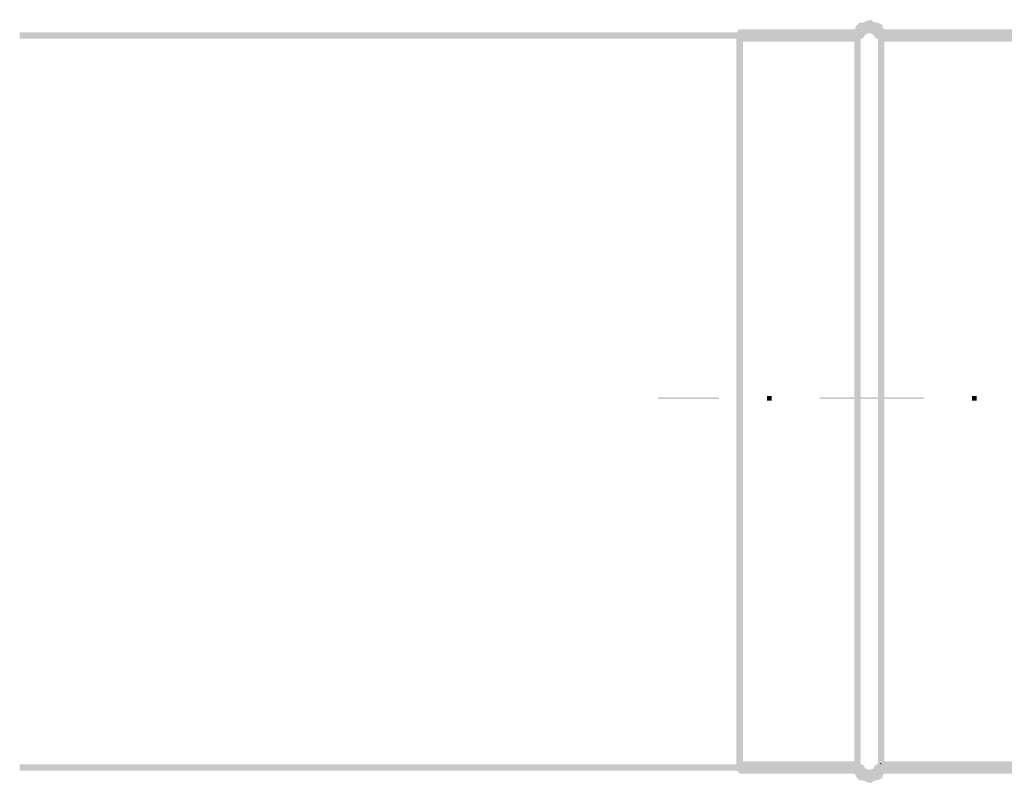
# Model space of a CAD drawing. Units: millimetres. Extents: x -143.07 to -136.29, y 45.69 to 53.8.
# Drawn here: x -139.07 to -138.51, y 46.13 to 46.57 of the extents above; entities that cross this region are included whole.
import ezdxf

# ---------------------------------------------------------------- set-up
doc = ezdxf.new("R2010")
doc.units = ezdxf.units.MM

msp = doc.modelspace()

# ---------------------------------------------------------------- hatches: boundary and pattern name
for points in [[(-138.59632, 46.56649), (-138.59672, 46.56619), (-138.59714, 46.56648), (-138.59802, 46.56521), (-138.59926, 46.5643), (-138.59895, 46.56388), (-138.59993, 46.56248), (-138.60132, 46.56049), (-138.60032, 46.55769), (-138.59709, 46.55677), (-138.59682, 46.55687), (-138.59636, 46.55703), (-138.59508, 46.55749), (-138.59352, 46.55971), (-138.59318, 46.56021), (-138.5932, 46.56237), (-138.59441, 46.56396), (-138.59412, 46.56438), (-138.59539, 46.56527), (-138.59601, 46.56609)], [(-138.59034, 46.56796), (-138.59178, 46.56748), (-138.59334, 46.56748), (-138.59334, 46.56696), (-138.596, 46.56609), (-138.59539, 46.56527), (-138.59413, 46.56438), (-138.59442, 46.56396), (-138.59321, 46.56236), (-138.59317, 46.56021), (-138.59352, 46.55971), (-138.5915, 46.56039), (-138.59092, 46.56057), (-138.58967, 46.56231), (-138.58967, 46.56432), (-138.58919, 46.56449), (-138.58967, 46.56595), (-138.58966, 46.56696), (-138.58966, 46.56748), (-138.59017, 46.56748)], [(-138.58966, 46.56697), (-138.58966, 46.56594), (-138.58918, 46.56448), (-138.58966, 46.56433), (-138.58966, 46.56231), (-138.59093, 46.56058), (-138.5915, 46.56038), (-138.58947, 46.55972), (-138.58889, 46.55952), (-138.58684, 46.56016), (-138.58564, 46.56177), (-138.58514, 46.56161), (-138.58465, 46.56306), (-138.58404, 46.56388), (-138.58373, 46.5643), (-138.58415, 46.56461), (-138.58398, 46.56509), (-138.58544, 46.56558), (-138.58668, 46.5665), (-138.58698, 46.56608)], [(-138.66685, 46.56082), (-139.07416, 46.56082), (-139.07416, 46.55715), (-138.66702, 46.55715), (-138.66683, 46.55715), (-138.66702, 46.55733), (-138.66702, 46.56065)], [(-138.59993, 46.56248), (-138.60003, 46.56248), (-138.66518, 46.56248), (-138.66685, 46.56081), (-138.66702, 46.56065), (-138.66702, 46.55733), (-138.66684, 46.55715), (-138.66518, 46.55559), (-138.66518, 46.55549), (-138.66335, 46.55549), (-138.60003, 46.55549), (-138.5982, 46.55549), (-138.59682, 46.55687), (-138.5971, 46.55677), (-138.60032, 46.55769), (-138.60132, 46.56049)], [(-138.58404, 46.56389), (-138.58465, 46.56307), (-138.58514, 46.56161), (-138.58563, 46.56177), (-138.58685, 46.56016), (-138.58889, 46.55952), (-138.58946, 46.55972), (-138.5879, 46.55748), (-138.58663, 46.55704), (-138.58617, 46.55687), (-138.58589, 46.55677), (-138.58394, 46.55733), (-138.58365, 46.5569), (-138.58239, 46.55777), (-138.58092, 46.5582), (-138.58107, 46.55869), (-138.58064, 46.559), (-138.58151, 46.56025), (-138.58193, 46.56172), (-138.58243, 46.56158), (-138.58307, 46.56248)], [(-137.80942, 46.56248), (-137.8095, 46.56248), (-138.58306, 46.56248), (-138.58244, 46.56158), (-138.58194, 46.56172), (-138.58152, 46.56024), (-138.58064, 46.55899), (-138.58106, 46.55869), (-138.58092, 46.5582), (-138.58239, 46.55777), (-138.58366, 46.5569), (-138.58395, 46.55733), (-138.58589, 46.55677), (-138.58617, 46.55687), (-138.5848, 46.55551), (-138.5848, 46.55549), (-138.58296, 46.55549), (-137.8095, 46.55549), (-137.80767, 46.55549), (-137.8063, 46.55687), (-137.80657, 46.55677), (-137.8098, 46.55769), (-137.8108, 46.56049)], [(-138.66683, 46.55715), (-138.66701, 46.55715), (-138.66701, 46.14506), (-138.66684, 46.14506), (-138.66518, 46.14671), (-138.66334, 46.14671), (-138.66334, 46.5555), (-138.66518, 46.5555), (-138.66519, 46.5556)], [(-138.56052, 46.35338), (-138.58295, 46.35338), (-138.58663, 46.35338), (-138.59636, 46.35338), (-138.60002, 46.35338), (-138.61966, 46.35338), (-138.61966, 46.35247), (-138.60002, 46.35247), (-138.59636, 46.35247), (-138.58663, 46.35247), (-138.58295, 46.35247), (-138.56052, 46.35247)], [(-138.59636, 46.14671), (-138.59636, 46.14671), (-138.60002, 46.14671), (-138.66334, 46.14671), (-138.66519, 46.14671), (-138.66684, 46.14506), (-138.66702, 46.14488), (-138.66702, 46.14156), (-138.66519, 46.13983), (-138.66519, 46.13973), (-138.59993, 46.13973), (-138.59819, 46.13973), (-138.59636, 46.14156), (-138.59636, 46.14305), (-138.59636, 46.14519)], [(-137.80584, 46.14671), (-137.80584, 46.14671), (-137.80951, 46.14671), (-138.58296, 46.14671), (-138.5848, 46.14671), (-138.58617, 46.14534), (-138.58589, 46.14544), (-138.58556, 46.14535), (-138.58526, 46.14578), (-138.58398, 46.1449), (-138.58395, 46.14488), (-138.58366, 46.14531), (-138.58239, 46.14444), (-138.58092, 46.14402), (-138.58106, 46.14352), (-138.58063, 46.14323), (-138.58152, 46.14196), (-138.58194, 46.14049), (-138.58244, 46.14065), (-138.58306, 46.13973), (-137.80942, 46.13973), (-137.8108, 46.14173), (-137.81014, 46.14356), (-137.81023, 46.14369), (-137.81005, 46.14381), (-137.8098, 46.14452), (-137.80848, 46.1449), (-137.80721, 46.14578), (-137.80691, 46.14535), (-137.80658, 46.14545), (-137.80584, 46.14519)], [(-138.66684, 46.14506), (-138.66702, 46.14506), (-139.07416, 46.14506), (-139.07416, 46.1414), (-138.66702, 46.1414), (-138.66684, 46.1414), (-138.66702, 46.14156), (-138.66702, 46.14488)], [(-138.66702, 46.14488), (-138.66702, 46.14488), (-138.66702, 46.14156), (-138.66684, 46.1414), (-138.66519, 46.13983), (-138.66519, 46.13973), (-138.59994, 46.13973), (-138.66519, 46.13973), (-138.66519, 46.13983), (-138.66702, 46.14156)], [(-138.59636, 46.14518), (-138.59636, 46.14304), (-138.59636, 46.14156), (-138.59819, 46.13974), (-138.59993, 46.13974), (-138.59895, 46.13832), (-138.59926, 46.13792), (-138.59802, 46.137), (-138.59713, 46.13574), (-138.59672, 46.13603), (-138.59631, 46.13572), (-138.59601, 46.13613), (-138.5954, 46.13695), (-138.59412, 46.13784), (-138.59441, 46.13825), (-138.5932, 46.13985), (-138.59318, 46.142), (-138.59352, 46.1425), (-138.59508, 46.14472)], [(-138.59352, 46.1425), (-138.59318, 46.142), (-138.59322, 46.13985), (-138.59441, 46.13825), (-138.59413, 46.13783), (-138.5954, 46.13696), (-138.59601, 46.13614), (-138.59334, 46.13525), (-138.59334, 46.13474), (-138.5918, 46.13474), (-138.59034, 46.13425), (-138.59018, 46.13474), (-138.58966, 46.13474), (-138.58966, 46.13525), (-138.58966, 46.13626), (-138.58918, 46.13772), (-138.58966, 46.13789), (-138.58966, 46.1399), (-138.59093, 46.14164), (-138.59149, 46.14183)], [(-138.58889, 46.14269), (-138.58947, 46.1425), (-138.5915, 46.14183), (-138.59093, 46.14164), (-138.58966, 46.1399), (-138.58966, 46.13789), (-138.58918, 46.13773), (-138.58966, 46.13626), (-138.58966, 46.13525), (-138.58698, 46.13614), (-138.58668, 46.13572), (-138.58544, 46.13665), (-138.58398, 46.13712), (-138.58415, 46.13761), (-138.58373, 46.13793), (-138.58404, 46.13833), (-138.58466, 46.13915), (-138.58514, 46.14061), (-138.58564, 46.14044), (-138.58684, 46.14205)], [(-138.58589, 46.14544), (-138.58617, 46.14535), (-138.58663, 46.14518), (-138.58791, 46.14473), (-138.58948, 46.1425), (-138.58888, 46.14269), (-138.58684, 46.14205), (-138.58563, 46.14044), (-138.58514, 46.14061), (-138.58466, 46.13915), (-138.58404, 46.13833), (-138.58306, 46.13973), (-138.58243, 46.14064), (-138.58193, 46.1405), (-138.58152, 46.14196), (-138.58064, 46.14322), (-138.58107, 46.14353), (-138.58092, 46.14403), (-138.58241, 46.14444), (-138.58366, 46.14532), (-138.58395, 46.14489), (-138.58398, 46.1449), (-138.58556, 46.14535)]]:
    msp.add_hatch(color=256).paths.add_polyline_path(points)
h = msp.add_hatch(color=256)
h.paths.add_polyline_path([(-138.59636, 46.55703), (-138.59681, 46.55687), (-138.59819, 46.55551), (-138.60002, 46.55551), (-138.60002, 46.35338), (-138.59636, 46.35338)], flags=0)
h.paths.add_polyline_path([(-138.59636, 46.35246), (-138.60002, 46.35246), (-138.60002, 46.14671), (-138.59636, 46.14671)], flags=0)
h = msp.add_hatch(color=256)
h.paths.add_polyline_path([(-138.58663, 46.55703), (-138.58663, 46.35338), (-138.58296, 46.35338), (-138.58296, 46.55551), (-138.5848, 46.55551), (-138.5848, 46.55551), (-138.58617, 46.55687)], flags=0)
h.paths.add_polyline_path([(-138.58296, 46.35246), (-138.58663, 46.35246), (-138.58663, 46.14519), (-138.58617, 46.14534), (-138.5848, 46.14671), (-138.58296, 46.14671)], flags=0)

# ---------------------------------------------------------------- linework, layer by layer
for points in [[(-138.67697, 46.35338), (-138.7115, 46.35338), (-138.67697, 46.35246), (-138.7115, 46.35246)], [(-138.64693, 46.35432), (-138.6497, 46.35432), (-138.64693, 46.35152), (-138.6497, 46.35152)], [(-138.53048, 46.35432), (-138.53326, 46.35432), (-138.53048, 46.35152), (-138.53326, 46.35152)], [(-138.58526, 46.14578), (-138.58556, 46.14535), (-138.58398, 46.14489)]]:
    msp.add_solid(points)

doc.saveas('drawing.dxf')
